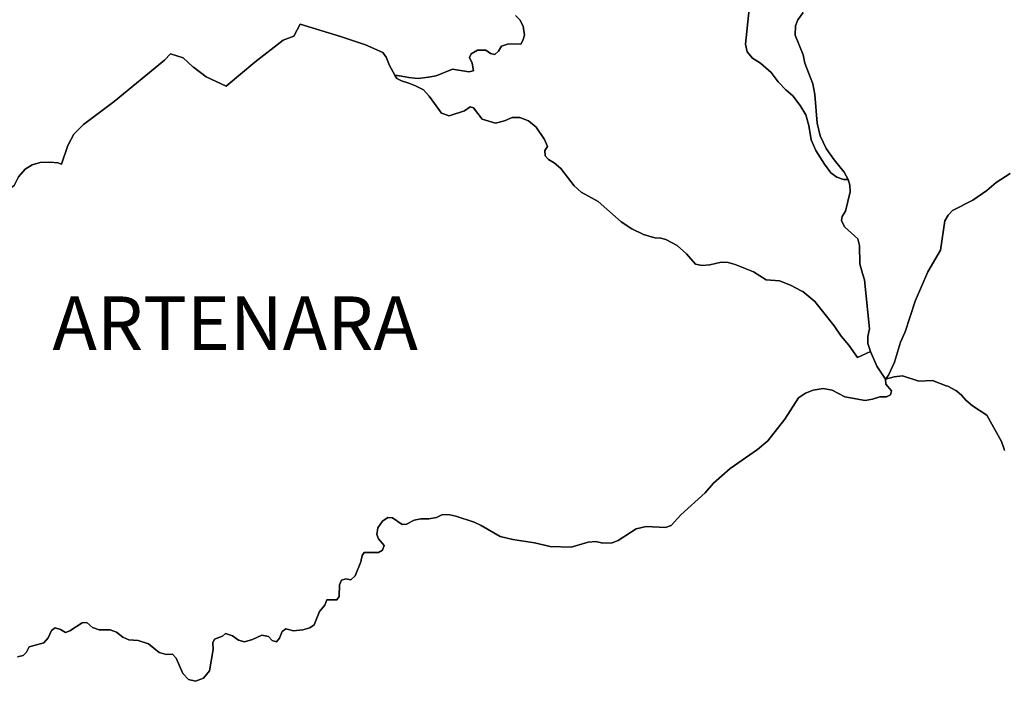
# Model space of a CAD drawing. Units: millimetres. Extents: x 457250 to 458141, y 3111934 to 3112565.
# Drawn here: x 457548 to 457556, y 3111981 to 3111986 of the extents above; entities that cross this region are included whole.
import ezdxf
from ezdxf.enums import TextEntityAlignment as Align

# ---------------------------------------------------------------- set-up
doc = ezdxf.new("R2010")
doc.units = ezdxf.units.MM
doc.layers.add('1', color=7, linetype='Continuous')
doc.layers.add('TEXTOS', color=7, linetype='Continuous')
doc.styles.add('TIMES_NEW_ROMAN', font='times.ttf')

msp = doc.modelspace()

# ---------------------------------------------------------------- linework, layer by layer
at = {"layer": '1', "color": 7, "linetype": 'Continuous'}
for p, q in [((457551.3353, 3111985.4948), (457551.387, 3111985.4863)), ((457551.387, 3111985.4863), (457551.3353, 3111985.4948)), ((457551.3353, 3111985.4948), (457551.387, 3111985.4863)), ((457551.387, 3111985.4863), (457551.3353, 3111985.4948)), ((457551.387, 3111985.4863), (457551.445, 3111985.4778)), ((457551.445, 3111985.4778), (457551.387, 3111985.4863)), ((457551.387, 3111985.4863), (457551.445, 3111985.4778)), ((457551.445, 3111985.4778), (457551.387, 3111985.4863)), ((457551.445, 3111985.4778), (457551.445, 3111985.4771)), ((457551.445, 3111985.4771), (457551.445, 3111985.4778)), ((457551.445, 3111985.4778), (457551.445, 3111985.4771)), ((457551.445, 3111985.4771), (457551.445, 3111985.4778)), ((457551.445, 3111985.4771), (457551.491, 3111985.4715)), ((457551.491, 3111985.4715), (457551.445, 3111985.4771)), ((457551.445, 3111985.4771), (457551.491, 3111985.4715)), ((457551.491, 3111985.4715), (457551.445, 3111985.4771)), ((457551.445, 3111985.4304), (457551.445, 3111985.4311)), ((457551.445, 3111985.4311), (457551.445, 3111985.4304)), ((457551.445, 3111985.4304), (457551.445, 3111985.4311)), ((457551.445, 3111985.4311), (457551.445, 3111985.4304)), ((457551.4457, 3111985.4304), (457551.445, 3111985.4304)), ((457551.445, 3111985.4304), (457551.4457, 3111985.4304)), ((457551.4457, 3111985.4304), (457551.445, 3111985.4304)), ((457551.445, 3111985.4304), (457551.4457, 3111985.4304)), ((457556.1721, 3111982.5166), (457556.1685, 3111982.5265)), ((457556.1685, 3111982.5265), (457556.1721, 3111982.5166)), ((457556.1721, 3111982.5166), (457556.1685, 3111982.5265)), ((457556.1685, 3111982.5265), (457556.1721, 3111982.5166))]:
    msp.add_line(p, q, dxfattribs=at)
for points in [[(457554.9307, 3111984.6682), (457554.8939, 3111984.6668), (457554.8422, 3111984.6859), (457554.7941, 3111984.7206), (457554.7424, 3111984.7878), (457554.6738, 3111984.8975), (457554.6391, 3111984.9824), (457554.6193, 3111985.0957), (457554.5966, 3111985.1792), (457554.5499, 3111985.2535), (457554.4912, 3111985.332), (457554.4359, 3111985.3795), (457554.3772, 3111985.4417), (457554.3192, 3111985.5175), (457554.2371, 3111985.5897), (457554.1734, 3111985.6307), (457554.1288, 3111985.6796), (457554.1168, 3111985.7411), (457554.1472, 3111986.0179)], [(457554.1472, 3111986.0179), (457554.1168, 3111985.7411), (457554.1288, 3111985.6796), (457554.1734, 3111985.6307), (457554.2371, 3111985.5897), (457554.3192, 3111985.5175), (457554.3772, 3111985.4417), (457554.4359, 3111985.3795), (457554.4912, 3111985.332), (457554.5499, 3111985.2535), (457554.5966, 3111985.1792), (457554.6193, 3111985.0957), (457554.6391, 3111984.9824), (457554.6738, 3111984.8975), (457554.7424, 3111984.7878), (457554.7941, 3111984.7206), (457554.8422, 3111984.6859), (457554.8939, 3111984.6668), (457554.9307, 3111984.6682)], [(457554.9307, 3111984.6682), (457554.8939, 3111984.6668), (457554.8422, 3111984.6859), (457554.7941, 3111984.7206), (457554.7424, 3111984.7878), (457554.6738, 3111984.8975), (457554.6391, 3111984.9824), (457554.6193, 3111985.0957), (457554.5966, 3111985.1792), (457554.5499, 3111985.2535), (457554.4912, 3111985.332), (457554.4359, 3111985.3795), (457554.3772, 3111985.4417), (457554.3192, 3111985.5175), (457554.2371, 3111985.5897), (457554.1734, 3111985.6307), (457554.1288, 3111985.6796), (457554.1168, 3111985.7411), (457554.1472, 3111986.0179)], [(457554.1472, 3111986.0179), (457554.1168, 3111985.7411), (457554.1288, 3111985.6796), (457554.1734, 3111985.6307), (457554.2371, 3111985.5897), (457554.3192, 3111985.5175), (457554.3772, 3111985.4417), (457554.4359, 3111985.3795), (457554.4912, 3111985.332), (457554.5499, 3111985.2535), (457554.5966, 3111985.1792), (457554.6193, 3111985.0957), (457554.6391, 3111984.9824), (457554.6738, 3111984.8975), (457554.7424, 3111984.7878), (457554.7941, 3111984.7206), (457554.8422, 3111984.6859), (457554.8939, 3111984.6668), (457554.9307, 3111984.6682)], [(457551.6007, 3111985.48), (457551.6616, 3111985.4892), (457551.7911, 3111985.5422), (457551.9227, 3111985.5203), (457551.9595, 3111985.5288), (457551.9482, 3111985.5911), (457551.9263, 3111985.6364), (457551.9397, 3111985.6633), (457551.9907, 3111985.6923), (457552.0565, 3111985.693), (457552.0947, 3111985.6675), (457552.128, 3111985.6597), (457552.1563, 3111985.6859), (457552.1811, 3111985.7256), (457552.2363, 3111985.7425), (457552.3332, 3111985.7404), (457552.3502, 3111985.7694), (457552.3622, 3111985.8133), (457552.3516, 3111985.8841), (457552.3261, 3111985.9336), (457552.2908, 3111985.9697)], [(457552.2908, 3111985.9697), (457552.3261, 3111985.9336), (457552.3516, 3111985.8841), (457552.3622, 3111985.8133), (457552.3502, 3111985.7694), (457552.3332, 3111985.7404), (457552.2363, 3111985.7425), (457552.1811, 3111985.7256), (457552.1563, 3111985.6859), (457552.128, 3111985.6597), (457552.0947, 3111985.6675), (457552.0565, 3111985.693), (457551.9907, 3111985.6923), (457551.9397, 3111985.6633), (457551.9263, 3111985.6364), (457551.9482, 3111985.5911), (457551.9595, 3111985.5288), (457551.9227, 3111985.5203), (457551.7911, 3111985.5422), (457551.6616, 3111985.4892), (457551.6007, 3111985.48)], [(457551.6007, 3111985.48), (457551.6616, 3111985.4892), (457551.7911, 3111985.5422), (457551.9227, 3111985.5203), (457551.9595, 3111985.5288), (457551.9482, 3111985.5911), (457551.9263, 3111985.6364), (457551.9397, 3111985.6633), (457551.9907, 3111985.6923), (457552.0565, 3111985.693), (457552.0947, 3111985.6675), (457552.128, 3111985.6597), (457552.1563, 3111985.6859), (457552.1811, 3111985.7256), (457552.2363, 3111985.7425), (457552.3332, 3111985.7404), (457552.3502, 3111985.7694), (457552.3622, 3111985.8133), (457552.3516, 3111985.8841), (457552.3261, 3111985.9336), (457552.2908, 3111985.9697)], [(457552.2908, 3111985.9697), (457552.3261, 3111985.9336), (457552.3516, 3111985.8841), (457552.3622, 3111985.8133), (457552.3502, 3111985.7694), (457552.3332, 3111985.7404), (457552.2363, 3111985.7425), (457552.1811, 3111985.7256), (457552.1563, 3111985.6859), (457552.128, 3111985.6597), (457552.0947, 3111985.6675), (457552.0565, 3111985.693), (457551.9907, 3111985.6923), (457551.9397, 3111985.6633), (457551.9263, 3111985.6364), (457551.9482, 3111985.5911), (457551.9595, 3111985.5288), (457551.9227, 3111985.5203), (457551.7911, 3111985.5422), (457551.6616, 3111985.4892), (457551.6007, 3111985.48)], [(457554.9307, 3111984.6682), (457554.9002, 3111984.7255), (457554.8203, 3111984.8225), (457554.7559, 3111984.9131), (457554.7091, 3111985.0129), (457554.6865, 3111985.1141), (457554.6667, 3111985.3427), (457554.6518, 3111985.4276), (457554.5881, 3111985.5904), (457554.5733, 3111985.6555), (457554.511, 3111985.8126), (457554.5145, 3111985.8869), (457554.5322, 3111985.9336), (457554.5733, 3111985.9924)], [(457554.5733, 3111985.9924), (457554.5322, 3111985.9336), (457554.5145, 3111985.8869), (457554.511, 3111985.8126), (457554.5733, 3111985.6555), (457554.5881, 3111985.5904), (457554.6518, 3111985.4276), (457554.6667, 3111985.3427), (457554.6865, 3111985.1141), (457554.7091, 3111985.0129), (457554.7559, 3111984.9131), (457554.8203, 3111984.8225), (457554.9002, 3111984.7255), (457554.9307, 3111984.6682)], [(457554.9307, 3111984.6682), (457554.9002, 3111984.7255), (457554.8203, 3111984.8225), (457554.7559, 3111984.9131), (457554.7091, 3111985.0129), (457554.6865, 3111985.1141), (457554.6667, 3111985.3427), (457554.6518, 3111985.4276), (457554.5881, 3111985.5904), (457554.5733, 3111985.6555), (457554.511, 3111985.8126), (457554.5145, 3111985.8869), (457554.5322, 3111985.9336), (457554.5733, 3111985.9924)], [(457554.5733, 3111985.9924), (457554.5322, 3111985.9336), (457554.5145, 3111985.8869), (457554.511, 3111985.8126), (457554.5733, 3111985.6555), (457554.5881, 3111985.5904), (457554.6518, 3111985.4276), (457554.6667, 3111985.3427), (457554.6865, 3111985.1141), (457554.7091, 3111985.0129), (457554.7559, 3111984.9131), (457554.8203, 3111984.8225), (457554.9002, 3111984.7255), (457554.9307, 3111984.6682)], [(457549.7322, 3111985.5621), (457549.7365, 3111985.5585), (457549.8363, 3111985.4814), (457549.9955, 3111985.4085), (457550.2234, 3111985.5982), (457550.4485, 3111985.773), (457550.532, 3111985.8048), (457550.583, 3111985.9011), (457550.9021, 3111985.8027), (457551.1017, 3111985.7348), (457551.2405, 3111985.6746), (457551.2652, 3111985.6392), (457551.2928, 3111985.5713), (457551.3353, 3111985.4948)], [(457551.3353, 3111985.4948), (457551.2928, 3111985.5713), (457551.2652, 3111985.6392), (457551.2405, 3111985.6746), (457551.1017, 3111985.7348), (457550.9021, 3111985.8027), (457550.583, 3111985.9011), (457550.532, 3111985.8048), (457550.4485, 3111985.773), (457550.2234, 3111985.5982), (457549.9955, 3111985.4085), (457549.8363, 3111985.4814), (457549.7365, 3111985.5585), (457549.7322, 3111985.5621)], [(457549.7322, 3111985.5621), (457549.7365, 3111985.5585), (457549.8363, 3111985.4814), (457549.9955, 3111985.4085), (457550.2234, 3111985.5982), (457550.4485, 3111985.773), (457550.532, 3111985.8048), (457550.583, 3111985.9011), (457550.9021, 3111985.8027), (457551.1017, 3111985.7348), (457551.2405, 3111985.6746), (457551.2652, 3111985.6392), (457551.2928, 3111985.5713), (457551.3353, 3111985.4948)], [(457551.3353, 3111985.4948), (457551.2928, 3111985.5713), (457551.2652, 3111985.6392), (457551.2405, 3111985.6746), (457551.1017, 3111985.7348), (457550.9021, 3111985.8027), (457550.583, 3111985.9011), (457550.532, 3111985.8048), (457550.4485, 3111985.773), (457550.2234, 3111985.5982), (457549.9955, 3111985.4085), (457549.8363, 3111985.4814), (457549.7365, 3111985.5585), (457549.7322, 3111985.5621)], [(457548.1207, 3111984.4693), (457548.2325, 3111984.5613), (457548.3132, 3111984.6208), (457548.3486, 3111984.6887), (457548.4017, 3111984.7482), (457548.4576, 3111984.7835), (457548.5213, 3111984.8027), (457548.5984, 3111984.8055), (457548.6593, 3111984.8005), (457548.6897, 3111984.7892), (457548.7407, 3111984.9371), (457548.7881, 3111985.0263), (457548.8638, 3111985.1034), (457549.108, 3111985.286), (457549.5058, 3111985.613), (457549.5553, 3111985.6633), (457549.6558, 3111985.6335), (457549.7322, 3111985.5621)], [(457549.7322, 3111985.5621), (457549.6558, 3111985.6335), (457549.5553, 3111985.6633), (457549.5058, 3111985.613), (457549.108, 3111985.286), (457548.8638, 3111985.1034), (457548.7881, 3111985.0263), (457548.7407, 3111984.9371), (457548.6897, 3111984.7892), (457548.6593, 3111984.8005), (457548.5984, 3111984.8055), (457548.5213, 3111984.8027), (457548.4576, 3111984.7835), (457548.4017, 3111984.7482), (457548.3486, 3111984.6887), (457548.3132, 3111984.6208), (457548.2325, 3111984.5613), (457548.1207, 3111984.4693)], [(457548.1207, 3111984.4693), (457548.2325, 3111984.5613), (457548.3132, 3111984.6208), (457548.3486, 3111984.6887), (457548.4017, 3111984.7482), (457548.4576, 3111984.7835), (457548.5213, 3111984.8027), (457548.5984, 3111984.8055), (457548.6593, 3111984.8005), (457548.6897, 3111984.7892), (457548.7407, 3111984.9371), (457548.7881, 3111985.0263), (457548.8638, 3111985.1034), (457549.108, 3111985.286), (457549.5058, 3111985.613), (457549.5553, 3111985.6633), (457549.6558, 3111985.6335), (457549.7322, 3111985.5621)], [(457549.7322, 3111985.5621), (457549.6558, 3111985.6335), (457549.5553, 3111985.6633), (457549.5058, 3111985.613), (457549.108, 3111985.286), (457548.8638, 3111985.1034), (457548.7881, 3111985.0263), (457548.7407, 3111984.9371), (457548.6897, 3111984.7892), (457548.6593, 3111984.8005), (457548.5984, 3111984.8055), (457548.5213, 3111984.8027), (457548.4576, 3111984.7835), (457548.4017, 3111984.7482), (457548.3486, 3111984.6887), (457548.3132, 3111984.6208), (457548.2325, 3111984.5613), (457548.1207, 3111984.4693)], [(457551.3827, 3111985.4517), (457551.3509, 3111985.4686), (457551.3353, 3111985.4948)], [(457551.3353, 3111985.4948), (457551.3509, 3111985.4686), (457551.3827, 3111985.4517)], [(457551.3827, 3111985.4517), (457551.3509, 3111985.4686), (457551.3353, 3111985.4948)], [(457551.3353, 3111985.4948), (457551.3509, 3111985.4686), (457551.3827, 3111985.4517)], [(457551.491, 3111985.4715), (457551.52, 3111985.4679), (457551.6007, 3111985.48)], [(457551.6007, 3111985.48), (457551.52, 3111985.4679), (457551.491, 3111985.4715)], [(457551.491, 3111985.4715), (457551.52, 3111985.4679), (457551.6007, 3111985.48)], [(457551.6007, 3111985.48), (457551.52, 3111985.4679), (457551.491, 3111985.4715)], [(457551.445, 3111985.4311), (457551.3877, 3111985.4495), (457551.3827, 3111985.4517)], [(457551.3827, 3111985.4517), (457551.3877, 3111985.4495), (457551.445, 3111985.4311)], [(457551.445, 3111985.4311), (457551.3877, 3111985.4495), (457551.3827, 3111985.4517)], [(457551.3827, 3111985.4517), (457551.3877, 3111985.4495), (457551.445, 3111985.4311)], [(457551.5349, 3111985.3915), (457551.4974, 3111985.4099), (457551.4457, 3111985.4304)], [(457551.4457, 3111985.4304), (457551.4974, 3111985.4099), (457551.5349, 3111985.3915)], [(457551.5349, 3111985.3915), (457551.4974, 3111985.4099), (457551.4457, 3111985.4304)], [(457551.4457, 3111985.4304), (457551.4974, 3111985.4099), (457551.5349, 3111985.3915)], [(457554.5641, 3111983.7807), (457554.4742, 3111983.8295), (457554.3878, 3111983.8635), (457554.2802, 3111983.8713), (457554.1797, 3111983.9349), (457554.0354, 3111983.9937), (457553.9802, 3111984.0078), (457553.925, 3111984.0114), (457553.8329, 3111983.9909), (457553.7735, 3111983.9859), (457553.719, 3111983.9951), (457553.6482, 3111984.0786), (457553.5746, 3111984.143), (457553.4847, 3111984.1904), (457553.4444, 3111984.2018), (457553.397, 3111984.2039), (457553.3071, 3111984.2301), (457553.2137, 3111984.2768), (457553.1294, 3111984.3306), (457552.9468, 3111984.4919), (457552.8131, 3111984.5663), (457552.7579, 3111984.6165), (457552.6524, 3111984.7545), (457552.5993, 3111984.7998), (457552.5547, 3111984.8246), (457552.5264, 3111984.8543), (457552.5257, 3111984.8982), (457552.5455, 3111984.93), (457552.5208, 3111984.9845), (457552.4557, 3111985.0836), (457552.3955, 3111985.1332), (457552.3261, 3111985.1601), (457552.2667, 3111985.1586), (457552.2037, 3111985.1318), (457552.1322, 3111985.1155), (457552.0261, 3111985.1466), (457551.9574, 3111985.2365), (457551.9312, 3111985.2436), (457551.8866, 3111985.2117), (457551.7663, 3111985.1721), (457551.7054, 3111985.1947), (457551.6064, 3111985.3278), (457551.5625, 3111985.3781), (457551.5349, 3111985.3915)], [(457551.5349, 3111985.3915), (457551.5625, 3111985.3781), (457551.6064, 3111985.3278), (457551.7054, 3111985.1947), (457551.7663, 3111985.1721), (457551.8866, 3111985.2117), (457551.9312, 3111985.2436), (457551.9574, 3111985.2365), (457552.0261, 3111985.1466), (457552.1322, 3111985.1155), (457552.2037, 3111985.1318), (457552.2667, 3111985.1586), (457552.3261, 3111985.1601), (457552.3955, 3111985.1332), (457552.4557, 3111985.0836), (457552.5208, 3111984.9845), (457552.5455, 3111984.93), (457552.5257, 3111984.8982), (457552.5264, 3111984.8543), (457552.5547, 3111984.8246), (457552.5993, 3111984.7998), (457552.6524, 3111984.7545), (457552.7579, 3111984.6165), (457552.8131, 3111984.5663), (457552.9468, 3111984.4919), (457553.1294, 3111984.3306), (457553.2137, 3111984.2768), (457553.3071, 3111984.2301), (457553.397, 3111984.2039), (457553.4444, 3111984.2018), (457553.4847, 3111984.1904), (457553.5746, 3111984.143), (457553.6482, 3111984.0786), (457553.719, 3111983.9951), (457553.7735, 3111983.9859), (457553.8329, 3111983.9909), (457553.925, 3111984.0114), (457553.9802, 3111984.0078), (457554.0354, 3111983.9937), (457554.1797, 3111983.9349), (457554.2802, 3111983.8713), (457554.3878, 3111983.8635), (457554.4742, 3111983.8295), (457554.5641, 3111983.7807)], [(457554.5641, 3111983.7807), (457554.4742, 3111983.8295), (457554.3878, 3111983.8635), (457554.2802, 3111983.8713), (457554.1797, 3111983.9349), (457554.0354, 3111983.9937), (457553.9802, 3111984.0078), (457553.925, 3111984.0114), (457553.8329, 3111983.9909), (457553.7735, 3111983.9859), (457553.719, 3111983.9951), (457553.6482, 3111984.0786), (457553.5746, 3111984.143), (457553.4847, 3111984.1904), (457553.4444, 3111984.2018), (457553.397, 3111984.2039), (457553.3071, 3111984.2301), (457553.2137, 3111984.2768), (457553.1294, 3111984.3306), (457552.9468, 3111984.4919), (457552.8131, 3111984.5663), (457552.7579, 3111984.6165), (457552.6524, 3111984.7545), (457552.5993, 3111984.7998), (457552.5547, 3111984.8246), (457552.5264, 3111984.8543), (457552.5257, 3111984.8982), (457552.5455, 3111984.93), (457552.5208, 3111984.9845), (457552.4557, 3111985.0836), (457552.3955, 3111985.1332), (457552.3261, 3111985.1601), (457552.2667, 3111985.1586), (457552.2037, 3111985.1318), (457552.1322, 3111985.1155), (457552.0261, 3111985.1466), (457551.9574, 3111985.2365), (457551.9312, 3111985.2436), (457551.8866, 3111985.2117), (457551.7663, 3111985.1721), (457551.7054, 3111985.1947), (457551.6064, 3111985.3278), (457551.5625, 3111985.3781), (457551.5349, 3111985.3915)], [(457551.5349, 3111985.3915), (457551.5625, 3111985.3781), (457551.6064, 3111985.3278), (457551.7054, 3111985.1947), (457551.7663, 3111985.1721), (457551.8866, 3111985.2117), (457551.9312, 3111985.2436), (457551.9574, 3111985.2365), (457552.0261, 3111985.1466), (457552.1322, 3111985.1155), (457552.2037, 3111985.1318), (457552.2667, 3111985.1586), (457552.3261, 3111985.1601), (457552.3955, 3111985.1332), (457552.4557, 3111985.0836), (457552.5208, 3111984.9845), (457552.5455, 3111984.93), (457552.5257, 3111984.8982), (457552.5264, 3111984.8543), (457552.5547, 3111984.8246), (457552.5993, 3111984.7998), (457552.6524, 3111984.7545), (457552.7579, 3111984.6165), (457552.8131, 3111984.5663), (457552.9468, 3111984.4919), (457553.1294, 3111984.3306), (457553.2137, 3111984.2768), (457553.3071, 3111984.2301), (457553.397, 3111984.2039), (457553.4444, 3111984.2018), (457553.4847, 3111984.1904), (457553.5746, 3111984.143), (457553.6482, 3111984.0786), (457553.719, 3111983.9951), (457553.7735, 3111983.9859), (457553.8329, 3111983.9909), (457553.925, 3111984.0114), (457553.9802, 3111984.0078), (457554.0354, 3111983.9937), (457554.1797, 3111983.9349), (457554.2802, 3111983.8713), (457554.3878, 3111983.8635), (457554.4742, 3111983.8295), (457554.5641, 3111983.7807)], [(457556.2181, 3111984.7156), (457556.1069, 3111984.6427), (457556.0319, 3111984.5804), (457555.9208, 3111984.5026), (457555.7587, 3111984.4205), (457555.7255, 3111984.383), (457555.6993, 3111984.3391), (457555.6653, 3111984.1062), (457555.5641, 3111983.9349), (457555.4622, 3111983.7014), (457555.3836, 3111983.4593), (457555.3468, 3111983.3772), (457555.298, 3111983.218), (457555.2506, 3111983.114), (457555.2286, 3111983.0828)], [(457555.2286, 3111983.0828), (457555.2506, 3111983.114), (457555.298, 3111983.218), (457555.3468, 3111983.3772), (457555.3836, 3111983.4593), (457555.4622, 3111983.7014), (457555.5641, 3111983.9349), (457555.6653, 3111984.1062), (457555.6993, 3111984.3391), (457555.7255, 3111984.383), (457555.7587, 3111984.4205), (457555.9208, 3111984.5026), (457556.0319, 3111984.5804), (457556.1069, 3111984.6427), (457556.2181, 3111984.7156)], [(457556.2181, 3111984.7156), (457556.1069, 3111984.6427), (457556.0319, 3111984.5804), (457555.9208, 3111984.5026), (457555.7587, 3111984.4205), (457555.7255, 3111984.383), (457555.6993, 3111984.3391), (457555.6653, 3111984.1062), (457555.5641, 3111983.9349), (457555.4622, 3111983.7014), (457555.3836, 3111983.4593), (457555.3468, 3111983.3772), (457555.298, 3111983.218), (457555.2506, 3111983.114), (457555.2286, 3111983.0828)], [(457555.2286, 3111983.0828), (457555.2506, 3111983.114), (457555.298, 3111983.218), (457555.3468, 3111983.3772), (457555.3836, 3111983.4593), (457555.4622, 3111983.7014), (457555.5641, 3111983.9349), (457555.6653, 3111984.1062), (457555.6993, 3111984.3391), (457555.7255, 3111984.383), (457555.7587, 3111984.4205), (457555.9208, 3111984.5026), (457556.0319, 3111984.5804), (457556.1069, 3111984.6427), (457556.2181, 3111984.7156)], [(457555.0453, 3111983.9208), (457555.0234, 3111983.9986), (457555.022, 3111984.1437), (457555.0078, 3111984.1954), (457554.9024, 3111984.2924), (457554.8776, 3111984.3419), (457554.8847, 3111984.3723), (457554.9101, 3111984.4155), (457554.9484, 3111984.5691), (457554.9434, 3111984.6222), (457554.9307, 3111984.6682)], [(457554.9307, 3111984.6682), (457554.9434, 3111984.6222), (457554.9484, 3111984.5691), (457554.9101, 3111984.4155), (457554.8847, 3111984.3723), (457554.8776, 3111984.3419), (457554.9024, 3111984.2924), (457555.0078, 3111984.1954), (457555.022, 3111984.1437), (457555.0234, 3111983.9986), (457555.0453, 3111983.9208)], [(457555.0453, 3111983.9208), (457555.0234, 3111983.9986), (457555.022, 3111984.1437), (457555.0078, 3111984.1954), (457554.9024, 3111984.2924), (457554.8776, 3111984.3419), (457554.8847, 3111984.3723), (457554.9101, 3111984.4155), (457554.9484, 3111984.5691), (457554.9434, 3111984.6222), (457554.9307, 3111984.6682)], [(457554.9307, 3111984.6682), (457554.9434, 3111984.6222), (457554.9484, 3111984.5691), (457554.9101, 3111984.4155), (457554.8847, 3111984.3723), (457554.8776, 3111984.3419), (457554.9024, 3111984.2924), (457555.0078, 3111984.1954), (457555.022, 3111984.1437), (457555.0234, 3111983.9986), (457555.0453, 3111983.9208)], [(457555.1076, 3111983.3029), (457555.0878, 3111983.3666), (457555.0885, 3111983.4218), (457555.1012, 3111983.482), (457555.0602, 3111983.8705), (457555.0453, 3111983.9208)], [(457555.0453, 3111983.9208), (457555.0602, 3111983.8705), (457555.1012, 3111983.482), (457555.0885, 3111983.4218), (457555.0878, 3111983.3666), (457555.1076, 3111983.3029)], [(457555.1076, 3111983.3029), (457555.0878, 3111983.3666), (457555.0885, 3111983.4218), (457555.1012, 3111983.482), (457555.0602, 3111983.8705), (457555.0453, 3111983.9208)], [(457555.0453, 3111983.9208), (457555.0602, 3111983.8705), (457555.1012, 3111983.482), (457555.0885, 3111983.4218), (457555.0878, 3111983.3666), (457555.1076, 3111983.3029)], [(457555.1076, 3111983.3029), (457555.0043, 3111983.2548), (457554.9377, 3111983.3518), (457554.8769, 3111983.424), (457554.821, 3111983.5053), (457554.666, 3111983.7), (457554.5718, 3111983.7771), (457554.5641, 3111983.7807)], [(457554.5641, 3111983.7807), (457554.5718, 3111983.7771), (457554.666, 3111983.7), (457554.821, 3111983.5053), (457554.8769, 3111983.424), (457554.9377, 3111983.3518), (457555.0043, 3111983.2548), (457555.1076, 3111983.3029)], [(457555.1076, 3111983.3029), (457555.0043, 3111983.2548), (457554.9377, 3111983.3518), (457554.8769, 3111983.424), (457554.821, 3111983.5053), (457554.666, 3111983.7), (457554.5718, 3111983.7771), (457554.5641, 3111983.7807)], [(457554.5641, 3111983.7807), (457554.5718, 3111983.7771), (457554.666, 3111983.7), (457554.821, 3111983.5053), (457554.8769, 3111983.424), (457554.9377, 3111983.3518), (457555.0043, 3111983.2548), (457555.1076, 3111983.3029)], [(457555.2286, 3111983.0828), (457555.16, 3111983.1869), (457555.1076, 3111983.3029)], [(457555.1076, 3111983.3029), (457555.16, 3111983.1869), (457555.2286, 3111983.0828)], [(457555.2286, 3111983.0828), (457555.16, 3111983.1869), (457555.1076, 3111983.3029)], [(457555.1076, 3111983.3029), (457555.16, 3111983.1869), (457555.2286, 3111983.0828)], [(457554.293, 3111982.5931), (457554.4296, 3111982.765), (457554.5364, 3111982.9356), (457554.5931, 3111982.9717), (457554.6525, 3111982.9965), (457554.7339, 3111983.0078), (457554.8047, 3111982.9951), (457554.9045, 3111982.9434), (457555.0673, 3111982.913), (457555.1246, 3111982.9229), (457555.1833, 3111982.9413), (457555.2364, 3111982.9427), (457555.2661, 3111982.959), (457555.2753, 3111982.9908), (457555.2308, 3111983.0425), (457555.2286, 3111983.0828)], [(457555.2286, 3111983.0828), (457555.2308, 3111983.0425), (457555.2753, 3111982.9908), (457555.2661, 3111982.959), (457555.2364, 3111982.9427), (457555.1833, 3111982.9413), (457555.1246, 3111982.9229), (457555.0673, 3111982.913), (457554.9045, 3111982.9434), (457554.8047, 3111982.9951), (457554.7339, 3111983.0078), (457554.6525, 3111982.9965), (457554.5931, 3111982.9717), (457554.5364, 3111982.9356), (457554.4296, 3111982.765), (457554.293, 3111982.5931)], [(457554.293, 3111982.5931), (457554.4296, 3111982.765), (457554.5364, 3111982.9356), (457554.5931, 3111982.9717), (457554.6525, 3111982.9965), (457554.7339, 3111983.0078), (457554.8047, 3111982.9951), (457554.9045, 3111982.9434), (457555.0673, 3111982.913), (457555.1246, 3111982.9229), (457555.1833, 3111982.9413), (457555.2364, 3111982.9427), (457555.2661, 3111982.959), (457555.2753, 3111982.9908), (457555.2308, 3111983.0425), (457555.2286, 3111983.0828)], [(457555.2286, 3111983.0828), (457555.2308, 3111983.0425), (457555.2753, 3111982.9908), (457555.2661, 3111982.959), (457555.2364, 3111982.9427), (457555.1833, 3111982.9413), (457555.1246, 3111982.9229), (457555.0673, 3111982.913), (457554.9045, 3111982.9434), (457554.8047, 3111982.9951), (457554.7339, 3111983.0078), (457554.6525, 3111982.9965), (457554.5931, 3111982.9717), (457554.5364, 3111982.9356), (457554.4296, 3111982.765), (457554.293, 3111982.5931)], [(457555.7099, 3111983.0304), (457555.6009, 3111983.0715), (457555.4926, 3111983.068), (457555.3638, 3111983.1083), (457555.2952, 3111983.1005), (457555.2286, 3111983.0828)], [(457555.2286, 3111983.0828), (457555.2952, 3111983.1005), (457555.3638, 3111983.1083), (457555.4926, 3111983.068), (457555.6009, 3111983.0715), (457555.7099, 3111983.0304)], [(457555.7099, 3111983.0304), (457555.6009, 3111983.0715), (457555.4926, 3111983.068), (457555.3638, 3111983.1083), (457555.2952, 3111983.1005), (457555.2286, 3111983.0828)], [(457555.2286, 3111983.0828), (457555.2952, 3111983.1005), (457555.3638, 3111983.1083), (457555.4926, 3111983.068), (457555.6009, 3111983.0715), (457555.7099, 3111983.0304)], [(457555.7849, 3111982.9915), (457555.7219, 3111983.0262), (457555.7099, 3111983.0304)], [(457555.7099, 3111983.0304), (457555.7219, 3111983.0262), (457555.7849, 3111982.9915)], [(457555.7849, 3111982.9915), (457555.7219, 3111983.0262), (457555.7099, 3111983.0304)], [(457555.7099, 3111983.0304), (457555.7219, 3111983.0262), (457555.7849, 3111982.9915)], [(457556.1685, 3111982.5265), (457556.1487, 3111982.5874), (457556.0312, 3111982.7962), (457555.9166, 3111982.8712), (457555.8642, 3111982.9158), (457555.8302, 3111982.9561), (457555.7941, 3111982.9873), (457555.7849, 3111982.9915)], [(457555.7849, 3111982.9915), (457555.7941, 3111982.9873), (457555.8302, 3111982.9561), (457555.8642, 3111982.9158), (457555.9166, 3111982.8712), (457556.0312, 3111982.7962), (457556.1487, 3111982.5874), (457556.1685, 3111982.5265)], [(457556.1685, 3111982.5265), (457556.1487, 3111982.5874), (457556.0312, 3111982.7962), (457555.9166, 3111982.8712), (457555.8642, 3111982.9158), (457555.8302, 3111982.9561), (457555.7941, 3111982.9873), (457555.7849, 3111982.9915)], [(457555.7849, 3111982.9915), (457555.7941, 3111982.9873), (457555.8302, 3111982.9561), (457555.8642, 3111982.9158), (457555.9166, 3111982.8712), (457556.0312, 3111982.7962), (457556.1487, 3111982.5874), (457556.1685, 3111982.5265)], [(457551.4259, 3111981.932), (457551.4868, 3111981.9646), (457551.5405, 3111981.9752), (457551.6035, 3111981.9752), (457551.6651, 3111981.9858), (457551.7139, 3111982.0092), (457551.7706, 3111982.0056), (457551.8173, 3111981.9957), (457551.9631, 3111981.9476), (457552.0197, 3111981.9214), (457552.169, 3111981.8343), (457552.2702, 3111981.8103), (457552.4422, 3111981.7848), (457552.5668, 3111981.7558), (457552.7338, 3111981.7501), (457552.8683, 3111981.789), (457552.9299, 3111981.794), (457552.9851, 3111981.782), (457553.0594, 3111981.7848), (457553.1061, 3111981.8032), (457553.2483, 3111981.8952), (457553.329, 3111981.9143), (457553.4833, 3111981.9044), (457553.5258, 3111981.9207), (457553.6043, 3111982.0049), (457553.7976, 3111982.1797), (457553.8627, 3111982.2576), (457553.995, 3111982.3729), (457554.2109, 3111982.5244), (457554.293, 3111982.5931)], [(457554.293, 3111982.5931), (457554.2109, 3111982.5244), (457553.995, 3111982.3729), (457553.8627, 3111982.2576), (457553.7976, 3111982.1797), (457553.6043, 3111982.0049), (457553.5258, 3111981.9207), (457553.4833, 3111981.9044), (457553.329, 3111981.9143), (457553.2483, 3111981.8952), (457553.1061, 3111981.8032), (457553.0594, 3111981.7848), (457552.9851, 3111981.782), (457552.9299, 3111981.794), (457552.8683, 3111981.789), (457552.7338, 3111981.7501), (457552.5668, 3111981.7558), (457552.4422, 3111981.7848), (457552.2702, 3111981.8103), (457552.169, 3111981.8343), (457552.0197, 3111981.9214), (457551.9631, 3111981.9476), (457551.8173, 3111981.9957), (457551.7706, 3111982.0056), (457551.7139, 3111982.0092), (457551.6651, 3111981.9858), (457551.6035, 3111981.9752), (457551.5405, 3111981.9752), (457551.4868, 3111981.9646), (457551.4259, 3111981.932)], [(457551.4259, 3111981.932), (457551.4868, 3111981.9646), (457551.5405, 3111981.9752), (457551.6035, 3111981.9752), (457551.6651, 3111981.9858), (457551.7139, 3111982.0092), (457551.7706, 3111982.0056), (457551.8173, 3111981.9957), (457551.9631, 3111981.9476), (457552.0197, 3111981.9214), (457552.169, 3111981.8343), (457552.2702, 3111981.8103), (457552.4422, 3111981.7848), (457552.5668, 3111981.7558), (457552.7338, 3111981.7501), (457552.8683, 3111981.789), (457552.9299, 3111981.794), (457552.9851, 3111981.782), (457553.0594, 3111981.7848), (457553.1061, 3111981.8032), (457553.2483, 3111981.8952), (457553.329, 3111981.9143), (457553.4833, 3111981.9044), (457553.5258, 3111981.9207), (457553.6043, 3111982.0049), (457553.7976, 3111982.1797), (457553.8627, 3111982.2576), (457553.995, 3111982.3729), (457554.2109, 3111982.5244), (457554.293, 3111982.5931)], [(457554.293, 3111982.5931), (457554.2109, 3111982.5244), (457553.995, 3111982.3729), (457553.8627, 3111982.2576), (457553.7976, 3111982.1797), (457553.6043, 3111982.0049), (457553.5258, 3111981.9207), (457553.4833, 3111981.9044), (457553.329, 3111981.9143), (457553.2483, 3111981.8952), (457553.1061, 3111981.8032), (457553.0594, 3111981.7848), (457552.9851, 3111981.782), (457552.9299, 3111981.794), (457552.8683, 3111981.789), (457552.7338, 3111981.7501), (457552.5668, 3111981.7558), (457552.4422, 3111981.7848), (457552.2702, 3111981.8103), (457552.169, 3111981.8343), (457552.0197, 3111981.9214), (457551.9631, 3111981.9476), (457551.8173, 3111981.9957), (457551.7706, 3111982.0056), (457551.7139, 3111982.0092), (457551.6651, 3111981.9858), (457551.6035, 3111981.9752), (457551.5405, 3111981.9752), (457551.4868, 3111981.9646), (457551.4259, 3111981.932)], [(457548.3401, 3111980.8796), (457548.3854, 3111980.8888), (457548.4123, 3111980.915), (457548.4335, 3111980.9589), (457548.5496, 3111980.9914), (457548.5836, 3111981.0303), (457548.609, 3111981.0877), (457548.6388, 3111981.1096), (457548.6819, 3111981.0955), (457548.7209, 3111981.0735), (457548.7555, 3111981.0863), (457548.8532, 3111981.1492), (457548.8914, 3111981.1507), (457548.9346, 3111981.1131), (457548.9884, 3111981.094), (457549.0747, 3111981.0926), (457549.125, 3111981.0749), (457549.1774, 3111981.0346), (457549.2241, 3111981.0148), (457549.2977, 3111981.0091), (457549.3798, 3111980.9829), (457549.4633, 3111980.9136), (457549.5192, 3111980.8987), (457549.5716, 3111980.9001), (457549.6006, 3111980.8697), (457549.6516, 3111980.7458), (457549.6983, 3111980.7005), (457549.7528, 3111980.685), (457549.8165, 3111980.7097), (457549.8632, 3111980.7685), (457549.8922, 3111980.9376), (457549.8894, 3111980.99), (457549.9035, 3111981.019), (457549.9658, 3111981.0424), (457549.992, 3111981.0643), (457550.0458, 3111981.0452), (457550.0953, 3111981.0112), (457550.1406, 3111980.9992), (457550.2043, 3111981.0162), (457550.28, 3111981.0509), (457550.331, 3111981.0417), (457550.3607, 3111981.0098), (457550.3961, 3111980.9978), (457550.4202, 3111981.0261), (457550.4393, 3111981.0813), (457550.4683, 3111981.1011), (457550.5306, 3111981.0863), (457550.6035, 3111981.0926), (457550.6608, 3111981.1082), (457550.6955, 3111981.133), (457550.7358, 3111981.2377), (457550.779, 3111981.288), (457550.7946, 3111981.3318), (457550.8745, 3111981.3325), (457550.8922, 3111981.3573), (457550.8958, 3111981.45), (457550.9113, 3111981.4868), (457550.9467, 3111981.4989), (457550.985, 3111981.4904), (457551.0196, 3111981.5222), (457551.0649, 3111981.6333), (457551.0748, 3111981.6829), (457551.0918, 3111981.7077), (457551.2037, 3111981.7084), (457551.2362, 3111981.7246), (457551.2504, 3111981.7614), (457551.2058, 3111981.8145), (457551.1923, 3111981.8513), (457551.2008, 3111981.9016), (457551.2369, 3111981.9554), (457551.2787, 3111981.9837), (457551.3148, 3111981.9823), (457551.3926, 3111981.9306), (457551.4259, 3111981.932)], [(457551.4259, 3111981.932), (457551.3926, 3111981.9306), (457551.3148, 3111981.9823), (457551.2787, 3111981.9837), (457551.2369, 3111981.9554), (457551.2008, 3111981.9016), (457551.1923, 3111981.8513), (457551.2058, 3111981.8145), (457551.2504, 3111981.7614), (457551.2362, 3111981.7246), (457551.2037, 3111981.7084), (457551.0918, 3111981.7077), (457551.0748, 3111981.6829), (457551.0649, 3111981.6333), (457551.0196, 3111981.5222), (457550.985, 3111981.4904), (457550.9467, 3111981.4989), (457550.9113, 3111981.4868), (457550.8958, 3111981.45), (457550.8922, 3111981.3573), (457550.8745, 3111981.3325), (457550.7946, 3111981.3318), (457550.779, 3111981.288), (457550.7358, 3111981.2377), (457550.6955, 3111981.133), (457550.6608, 3111981.1082), (457550.6035, 3111981.0926), (457550.5306, 3111981.0863), (457550.4683, 3111981.1011), (457550.4393, 3111981.0813), (457550.4202, 3111981.0261), (457550.3961, 3111980.9978), (457550.3607, 3111981.0098), (457550.331, 3111981.0417), (457550.28, 3111981.0509), (457550.2043, 3111981.0162), (457550.1406, 3111980.9992), (457550.0953, 3111981.0112), (457550.0458, 3111981.0452), (457549.992, 3111981.0643), (457549.9658, 3111981.0424), (457549.9035, 3111981.019), (457549.8894, 3111980.99), (457549.8922, 3111980.9376), (457549.8632, 3111980.7685), (457549.8165, 3111980.7097), (457549.7528, 3111980.685), (457549.6983, 3111980.7005), (457549.6516, 3111980.7458), (457549.6006, 3111980.8697), (457549.5716, 3111980.9001), (457549.5192, 3111980.8987), (457549.4633, 3111980.9136), (457549.3798, 3111980.9829), (457549.2977, 3111981.0091), (457549.2241, 3111981.0148), (457549.1774, 3111981.0346), (457549.125, 3111981.0749), (457549.0747, 3111981.0926), (457548.9884, 3111981.094), (457548.9346, 3111981.1131), (457548.8914, 3111981.1507), (457548.8532, 3111981.1492), (457548.7555, 3111981.0863), (457548.7209, 3111981.0735), (457548.6819, 3111981.0955), (457548.6388, 3111981.1096), (457548.609, 3111981.0877), (457548.5836, 3111981.0303), (457548.5496, 3111980.9914), (457548.4335, 3111980.9589), (457548.4123, 3111980.915), (457548.3854, 3111980.8888), (457548.3401, 3111980.8796)], [(457551.4259, 3111981.932), (457551.3926, 3111981.9306), (457551.3148, 3111981.9823), (457551.2787, 3111981.9837), (457551.2369, 3111981.9554), (457551.2008, 3111981.9016), (457551.1923, 3111981.8513), (457551.2058, 3111981.8145), (457551.2504, 3111981.7614), (457551.2362, 3111981.7246), (457551.2037, 3111981.7084), (457551.0918, 3111981.7077), (457551.0748, 3111981.6829), (457551.0649, 3111981.6333), (457551.0196, 3111981.5222), (457550.985, 3111981.4904), (457550.9467, 3111981.4989), (457550.9113, 3111981.4868), (457550.8958, 3111981.45), (457550.8922, 3111981.3573), (457550.8745, 3111981.3325), (457550.7946, 3111981.3318), (457550.779, 3111981.288), (457550.7358, 3111981.2377), (457550.6955, 3111981.133), (457550.6608, 3111981.1082), (457550.6035, 3111981.0926), (457550.5306, 3111981.0863), (457550.4683, 3111981.1011), (457550.4393, 3111981.0813), (457550.4202, 3111981.0261), (457550.3961, 3111980.9978), (457550.3607, 3111981.0098), (457550.331, 3111981.0417), (457550.28, 3111981.0509), (457550.2043, 3111981.0162), (457550.1406, 3111980.9992), (457550.0953, 3111981.0112), (457550.0458, 3111981.0452), (457549.992, 3111981.0643), (457549.9658, 3111981.0424), (457549.9035, 3111981.019), (457549.8894, 3111980.99), (457549.8922, 3111980.9376), (457549.8632, 3111980.7685), (457549.8165, 3111980.7097), (457549.7528, 3111980.685), (457549.6983, 3111980.7005), (457549.6516, 3111980.7458), (457549.6006, 3111980.8697), (457549.5716, 3111980.9001), (457549.5192, 3111980.8987), (457549.4633, 3111980.9136), (457549.3798, 3111980.9829), (457549.2977, 3111981.0091), (457549.2241, 3111981.0148), (457549.1774, 3111981.0346), (457549.125, 3111981.0749), (457549.0747, 3111981.0926), (457548.9884, 3111981.094), (457548.9346, 3111981.1131), (457548.8914, 3111981.1507), (457548.8532, 3111981.1492), (457548.7555, 3111981.0863), (457548.7209, 3111981.0735), (457548.6819, 3111981.0955), (457548.6388, 3111981.1096), (457548.609, 3111981.0877), (457548.5836, 3111981.0303), (457548.5496, 3111980.9914), (457548.4335, 3111980.9589), (457548.4123, 3111980.915), (457548.3854, 3111980.8888), (457548.3401, 3111980.8796)], [(457548.3401, 3111980.8796), (457548.3854, 3111980.8888), (457548.4123, 3111980.915), (457548.4335, 3111980.9589), (457548.5496, 3111980.9914), (457548.5836, 3111981.0303), (457548.609, 3111981.0877), (457548.6388, 3111981.1096), (457548.6819, 3111981.0955), (457548.7209, 3111981.0735), (457548.7555, 3111981.0863), (457548.8532, 3111981.1492), (457548.8914, 3111981.1507), (457548.9346, 3111981.1131), (457548.9884, 3111981.094), (457549.0747, 3111981.0926), (457549.125, 3111981.0749), (457549.1774, 3111981.0346), (457549.2241, 3111981.0148), (457549.2977, 3111981.0091), (457549.3798, 3111980.9829), (457549.4633, 3111980.9136), (457549.5192, 3111980.8987), (457549.5716, 3111980.9001), (457549.6006, 3111980.8697), (457549.6516, 3111980.7458), (457549.6983, 3111980.7005), (457549.7528, 3111980.685), (457549.8165, 3111980.7097), (457549.8632, 3111980.7685), (457549.8922, 3111980.9376), (457549.8894, 3111980.99), (457549.9035, 3111981.019), (457549.9658, 3111981.0424), (457549.992, 3111981.0643), (457550.0458, 3111981.0452), (457550.0953, 3111981.0112), (457550.1406, 3111980.9992), (457550.2043, 3111981.0162), (457550.28, 3111981.0509), (457550.331, 3111981.0417), (457550.3607, 3111981.0098), (457550.3961, 3111980.9978), (457550.4202, 3111981.0261), (457550.4393, 3111981.0813), (457550.4683, 3111981.1011), (457550.5306, 3111981.0863), (457550.6035, 3111981.0926), (457550.6608, 3111981.1082), (457550.6955, 3111981.133), (457550.7358, 3111981.2377), (457550.779, 3111981.288), (457550.7946, 3111981.3318), (457550.8745, 3111981.3325), (457550.8922, 3111981.3573), (457550.8958, 3111981.45), (457550.9113, 3111981.4868), (457550.9467, 3111981.4989), (457550.985, 3111981.4904), (457551.0196, 3111981.5222), (457551.0649, 3111981.6333), (457551.0748, 3111981.6829), (457551.0918, 3111981.7077), (457551.2037, 3111981.7084), (457551.2362, 3111981.7246), (457551.2504, 3111981.7614), (457551.2058, 3111981.8145), (457551.1923, 3111981.8513), (457551.2008, 3111981.9016), (457551.2369, 3111981.9554), (457551.2787, 3111981.9837), (457551.3148, 3111981.9823), (457551.3926, 3111981.9306), (457551.4259, 3111981.932)]]:
    msp.add_lwpolyline(points, dxfattribs=at)

# ---------------------------------------------------------------- texts
at = {"layer": 'TEXTOS', "style": 'TIMES_NEW_ROMAN'}
msp.add_text('ARTENARA', height=0.42465, dxfattribs=at).set_placement((457550.0676, 3111983.5272), align=Align.MIDDLE_CENTER)

doc.saveas('drawing.dxf')
